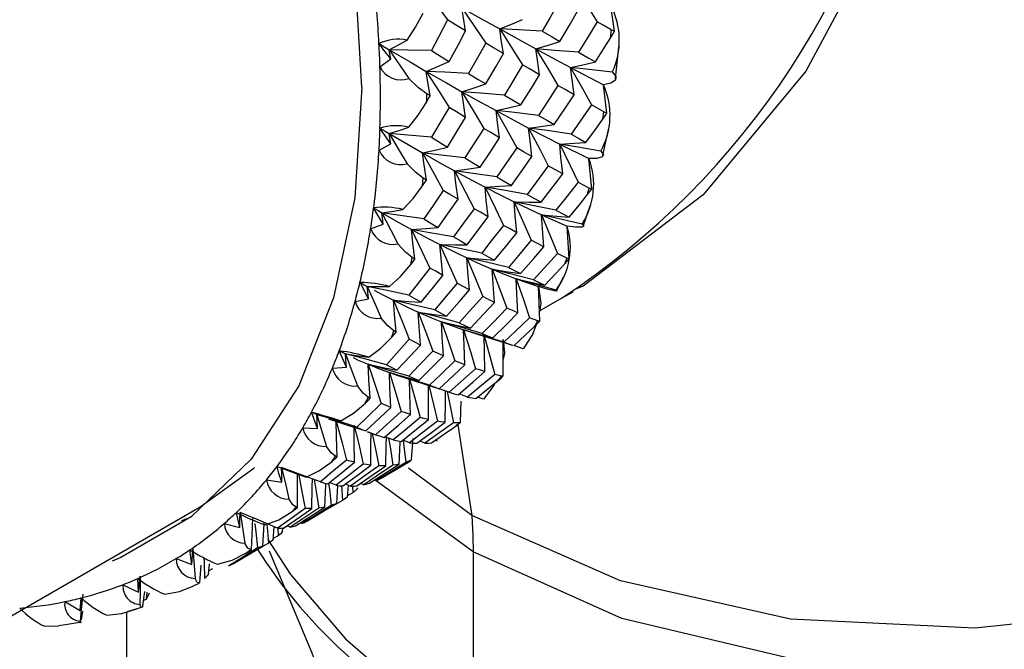
# Paper-space layout '_Isometric' of a CAD drawing. Units: millimetres. Extents: x -207 to 80, y -45 to 274.
# Drawn here: x 46 to 61, y 54 to 63 of the extents above; entities that cross this region are included whole.
import ezdxf

# ---------------------------------------------------------------- set-up
doc = ezdxf.new("R2010")
doc.units = ezdxf.units.MM

psp = doc.layouts.new('_Isometric')

# ---------------------------------------------------------------- linework, layer by layer
at = {"color": 7, "linetype": 'Continuous', "lineweight": 25}
for p, q in [((55.193, 63.082), (55.14, 63.474)), ((55.137, 62.985), (55.142, 63.106)), ((51.611, 62.537), (51.776, 62.659)), ((54.525, 62.528), (55.028, 62.263)), ((55.077, 61.833), (55.028, 62.263)), ((52.326, 62.004), (52.326, 62.128)), ((55.016, 61.739), (55.032, 61.853)), ((51.776, 61.36), (51.611, 61.604)), ((55.018, 61.189), (55.107, 61.601)), ((51.596, 61.264), (51.776, 61.36)), ((54.357, 61.358), (54.804, 61.137)), ((54.847, 60.67), (54.804, 61.137)), ((52.262, 60.72), (52.273, 60.836)), ((51.662, 60.134), (51.514, 60.382)), ((54.716, 60.104), (54.823, 60.414)), ((54.078, 60.278), (54.472, 60.105)), ((51.468, 60.064), (51.662, 60.134)), ((54.504, 59.606), (54.472, 60.105)), ((53.693, 59.298), (54.034, 59.18)), ((54.309, 59.116), (54.413, 59.322)), ((51.436, 58.993), (51.306, 59.244)), ((51.417, 59.181), (51.443, 59.167)), ((54.052, 58.651), (54.034, 59.18)), ((51.23, 58.95), (51.436, 58.993)), ((54.049, 58.808), (54.386, 59.002)), ((54.386, 59.002), (54.563, 59.102)), ((54.563, 59.102), (54.528, 59.097)), ((53.005, 58.483), (53.634, 58.282)), ((53.496, 57.816), (53.495, 58.37)), ((53.799, 58.23), (53.657, 58.278)), ((51.099, 57.948), (50.988, 58.199)), ((50.883, 57.932), (51.099, 57.948)), ((51.756, 57.865), (51.9, 57.818)), ((51.898, 57.818), (52.52, 57.617)), ((52.67, 57.566), (52.516, 57.619)), ((52.949, 57.492), (52.821, 57.539)), ((53.193, 57.457), (53.103, 57.492)), ((52.841, 57.108), (52.852, 57.429)), ((50.656, 57.01), (50.564, 57.258)), ((50.825, 57.16), (51.116, 57.063)), ((50.431, 57.022), (50.656, 57.01)), ((51.545, 56.916), (51.42, 56.96)), ((51.42, 56.959), (51.513, 56.927)), ((51.549, 56.915), (51.58, 56.904)), ((51.814, 56.837), (51.686, 56.884)), ((52.064, 56.793), (51.966, 56.832)), ((52.095, 56.535), (52.118, 56.858)), ((52.294, 56.784), (52.219, 56.816)), ((52.492, 56.816), (52.455, 56.832)), ((52.003, 56.472), (52.021, 56.483)), ((52.021, 56.483), (52.082, 56.522)), ((52.082, 56.522), (52.078, 56.519)), ((52.095, 56.535), (52.086, 56.524)), ((53.016, 55.683), (52.048, 56.403)), ((49.879, 56.228), (50.11, 56.19)), ((50.939, 56.143), (50.837, 56.184)), ((50.951, 55.866), (50.969, 56.139)), ((51.022, 56.132), (51.04, 55.912)), ((51.159, 56.129), (51.084, 56.161)), ((51.117, 55.962), (51.132, 56.142)), ((51.192, 56.13), (51.196, 56.026)), ((51.363, 56.151), (51.314, 56.173)), ((53.033, 55.123), (51.553, 56.213)), ((51.196, 56.026), (51.119, 55.986)), ((49.468, 55.495), (49.417, 55.729)), ((49.232, 55.56), (49.468, 55.495)), ((49.978, 55.305), (49.995, 55.508)), ((50.05, 55.488), (50.055, 55.368)), ((50.12, 55.434), (50.126, 55.487)), ((50.189, 55.517), (50.157, 55.502)), ((50.237, 55.502), (50.192, 55.522)), ((50.055, 55.368), (49.98, 55.329)), ((48.735, 54.933), (48.706, 55.155)), ((53.033, 55.123), (53.033, 52.266)), ((48.498, 55.023), (48.735, 54.933)), ((48.859, 54.658), (48.88, 54.923)), ((48.99, 54.781), (49.007, 54.944)), ((49.054, 54.863), (48.995, 54.835)), ((47.683, 54.623), (47.92, 54.508)), ((47.92, 54.508), (47.912, 54.718)), ((47.989, 54.298), (48.016, 54.519)), ((48.047, 54.511), (48.04, 54.397)), ((46.795, 54.364), (47.031, 54.227)), ((47.031, 54.227), (47.043, 54.42)), ((48.04, 54.397), (47.999, 54.379)), ((47.048, 54.085), (47.071, 54.22)), ((47.735, 54.204), (47.735, 47.656)), ((47.755, 54.215), (47.968, 54.282)), ((46.705, 54.001), (47.031, 54.048)), ((46.482, 53.988), (46.704, 53.994))]:
    psp.add_line(p, q, dxfattribs=at)
at = {"color": 7, "linetype": 'Continuous', "lineweight": 25, "flags": 128}
for points in [[(51.336, 62.23), (51.227, 64.047), (50.903, 65.953), (50.371, 67.909), (49.641, 69.874), (48.728, 71.809), (47.651, 73.675), (46.431, 75.433), (45.094, 77.048), (43.667, 78.487), (42.178, 79.72), (40.659, 80.723), (39.139, 81.475), (37.65, 81.96), (36.223, 82.17), (34.886, 82.098), (33.666, 81.748), (33.109, 81.471)], [(60.229, 67.443), (59.361, 64.789), (58.119, 62.473), (56.55, 60.581), (54.714, 59.188), (54.573, 59.129)], [(52.262, 63.783), (52.475, 63.488), (52.641, 63.256)], [(54.581, 63.776), (54.778, 63.47), (54.931, 63.229)], [(54.36, 63.56), (54.211, 63.294), (54.092, 63.086)], [(52.026, 62.948), (52.156, 63.143), (52.273, 63.357)], [(52.92, 63.087), (52.886, 63.286), (52.863, 63.441)], [(52.863, 63.441), (53.068, 63.14), (53.227, 62.903)], [(52.863, 63.441), (53.189, 63.258), (53.441, 63.118)], [(54.36, 62.928), (54.515, 63.192), (54.636, 63.399)], [(52.641, 63.256), (52.506, 62.993), (52.399, 62.787)], [(52.92, 63.087), (52.764, 63.181), (52.641, 63.256)], [(53.441, 63.118), (53.638, 63.198), (53.791, 63.264)], [(54.931, 63.229), (54.772, 62.966), (54.647, 62.761)], [(55.142, 63.106), (55.024, 63.175), (54.931, 63.229)], [(52.668, 62.619), (52.81, 62.881), (52.92, 63.087)], [(53.497, 62.742), (53.464, 62.954), (53.441, 63.118)], [(53.441, 63.118), (53.638, 62.811), (53.791, 62.569)], [(54.092, 63.086), (53.726, 63.105), (53.441, 63.118)], [(53.441, 63.118), (53.754, 62.945), (53.995, 62.813)], [(54.092, 63.086), (54.243, 62.997), (54.36, 62.928)], [(55.137, 62.985), (55.17, 63.04), (55.193, 63.082)], [(55.193, 63.082), (55.166, 63.094), (55.142, 63.106)], [(51.753, 62.801), (51.906, 62.882), (52.026, 62.948)], [(53.227, 62.903), (53.082, 62.641), (52.966, 62.436)], [(53.497, 62.742), (53.347, 62.832), (53.227, 62.903)], [(53.995, 62.813), (54.2, 62.876), (54.36, 62.928)], [(54.903, 62.613), (55.034, 62.821), (55.137, 62.985)], [(51.596, 62.894), (51.684, 62.842), (51.753, 62.801)], [(51.776, 62.659), (51.669, 62.793), (51.596, 62.894)], [(52.399, 62.787), (52.036, 62.795), (51.753, 62.801)], [(51.753, 62.801), (52.072, 62.613), (52.318, 62.47)], [(51.753, 62.801), (51.92, 62.554), (52.051, 62.359)], [(51.776, 62.659), (51.763, 62.739), (51.753, 62.801)], [(52.399, 62.787), (52.55, 62.693), (52.668, 62.619)], [(54.05, 62.417), (54.018, 62.64), (53.995, 62.813)], [(54.647, 62.761), (54.281, 62.791), (53.995, 62.813)], [(53.995, 62.813), (54.184, 62.5), (54.329, 62.254)], [(53.995, 62.813), (54.295, 62.651), (54.525, 62.528)], [(54.647, 62.761), (54.791, 62.678), (54.903, 62.613)], [(55.21, 62.362), (55.262, 62.839), (55.264, 62.871)], [(52.318, 62.47), (52.515, 62.552), (52.668, 62.619)], [(53.227, 62.277), (53.379, 62.537), (53.497, 62.742)], [(54.525, 62.528), (54.737, 62.574), (54.903, 62.613)], [(52.378, 62.096), (52.343, 62.306), (52.318, 62.47)], [(52.966, 62.436), (52.602, 62.456), (52.318, 62.47)], [(52.318, 62.47), (52.515, 62.161), (52.668, 61.917)], [(52.318, 62.47), (52.626, 62.293), (52.863, 62.159)], [(53.791, 62.569), (53.635, 62.309), (53.512, 62.106)], [(54.05, 62.417), (53.905, 62.501), (53.791, 62.569)], [(54.578, 62.111), (54.546, 62.346), (54.525, 62.528)], [(55.162, 62.458), (54.803, 62.498), (54.525, 62.528)], [(54.525, 62.528), (54.704, 62.21), (54.842, 61.96)], [(55.162, 62.458), (55.213, 62.392), (55.208, 62.337), (55.137, 62.288), (55.028, 62.264)], [(52.326, 62.128), (52.202, 62.22), (52.051, 62.359)], [(52.966, 62.436), (53.113, 62.346), (53.227, 62.277)], [(53.763, 61.957), (53.924, 62.214), (54.05, 62.417)], [(51.336, 62.23), (51.227, 60.538), (50.903, 59.006), (50.371, 57.665), (49.641, 56.542), (48.728, 55.661), (47.651, 55.039), (47.518, 54.985)], [(52.863, 62.159), (53.068, 62.224), (53.227, 62.277)], [(52.92, 61.764), (52.886, 61.986), (52.863, 62.159)], [(53.512, 62.106), (53.147, 62.137), (52.863, 62.159)], [(52.863, 62.159), (53.051, 61.845), (53.196, 61.598)], [(52.863, 62.159), (53.158, 61.995), (53.385, 61.87)], [(54.329, 62.254), (54.165, 61.998), (54.034, 61.797)], [(54.578, 62.111), (54.439, 62.191), (54.329, 62.254)], [(52.051, 61.618), (52.195, 61.8), (52.326, 62.004)], [(52.378, 62.096), (52.349, 62.114), (52.326, 62.128)], [(52.326, 62.004), (52.355, 62.056), (52.378, 62.096)], [(53.512, 62.106), (53.653, 62.022), (53.763, 61.957)], [(54.274, 61.658), (54.445, 61.911), (54.578, 62.111)], [(52.668, 61.917), (52.518, 61.662), (52.399, 61.463)], [(52.92, 61.764), (52.779, 61.849), (52.668, 61.917)], [(53.385, 61.87), (53.597, 61.917), (53.763, 61.957)], [(53.439, 61.454), (53.407, 61.688), (53.385, 61.87)], [(54.034, 61.797), (53.669, 61.839), (53.385, 61.87)], [(53.385, 61.87), (53.564, 61.551), (53.702, 61.3)], [(53.385, 61.87), (53.667, 61.718), (53.883, 61.603)], [(54.842, 61.96), (54.669, 61.708), (54.531, 61.511)], [(55.032, 61.853), (54.926, 61.913), (54.842, 61.96)], [(55.077, 61.833), (55.053, 61.842), (55.032, 61.853)], [(52.641, 61.312), (52.798, 61.565), (52.92, 61.764)], [(54.034, 61.797), (54.169, 61.719), (54.274, 61.658)], [(54.759, 61.383), (54.903, 61.582), (55.016, 61.739)], [(55.016, 61.739), (55.052, 61.792), (55.077, 61.833)], [(51.611, 61.604), (51.691, 61.556), (51.753, 61.519)], [(51.753, 61.519), (51.92, 61.573), (52.051, 61.618)], [(53.196, 61.598), (53.036, 61.345), (52.908, 61.148)], [(53.439, 61.454), (53.304, 61.534), (53.196, 61.598)], [(53.883, 61.603), (54.103, 61.632), (54.274, 61.658)], [(53.934, 61.167), (53.904, 61.412), (53.883, 61.603)], [(54.531, 61.511), (54.167, 61.564), (53.883, 61.603)], [(53.883, 61.603), (54.052, 61.28), (54.183, 61.026)], [(53.883, 61.603), (54.151, 61.463), (54.357, 61.358)], [(52.399, 61.463), (52.036, 61.495), (51.753, 61.519)], [(51.776, 61.36), (51.763, 61.449), (51.753, 61.519)], [(51.753, 61.519), (51.906, 61.261), (52.026, 61.058)], [(51.753, 61.519), (52.041, 61.35), (52.262, 61.222)], [(52.399, 61.463), (52.535, 61.378), (52.641, 61.312)], [(53.142, 61.007), (53.309, 61.256), (53.439, 61.454)], [(54.531, 61.511), (54.66, 61.439), (54.759, 61.383)], [(52.262, 61.222), (52.475, 61.271), (52.641, 61.312)], [(53.702, 61.3), (53.531, 61.051), (53.396, 60.856)], [(53.934, 61.167), (53.805, 61.241), (53.702, 61.3)], [(54.357, 61.358), (54.583, 61.37), (54.759, 61.383)], [(54.404, 60.903), (54.376, 61.159), (54.357, 61.358)], [(54.988, 61.251), (54.633, 61.312), (54.357, 61.358)], [(54.357, 61.358), (54.516, 61.032), (54.639, 60.775)], [(54.988, 61.251), (55.026, 61.201), (55.007, 61.165), (54.923, 61.14), (54.804, 61.137)], [(52.32, 60.808), (52.286, 61.041), (52.262, 61.222)], [(52.908, 61.148), (52.545, 61.19), (52.262, 61.222)], [(52.262, 61.222), (52.441, 60.901), (52.579, 60.649)], [(52.262, 61.222), (52.538, 61.066), (52.75, 60.949)], [(52.908, 61.148), (53.04, 61.068), (53.142, 61.007)], [(53.62, 60.726), (53.796, 60.972), (53.934, 61.167)], [(52.273, 60.836), (52.156, 60.928), (52.026, 61.058)], [(52.75, 60.949), (52.97, 60.979), (53.142, 61.007)], [(52.804, 60.514), (52.772, 60.759), (52.75, 60.949)], [(53.396, 60.856), (53.033, 60.909), (52.75, 60.949)], [(52.75, 60.949), (52.919, 60.624), (53.05, 60.37)], [(52.75, 60.949), (53.014, 60.806), (53.216, 60.7)], [(54.183, 61.026), (54.003, 60.781), (53.86, 60.589)], [(54.404, 60.903), (54.281, 60.971), (54.183, 61.026)], [(52.262, 60.72), (52.294, 60.769), (52.32, 60.808)], [(52.32, 60.808), (52.294, 60.824), (52.273, 60.836)], [(53.396, 60.856), (53.522, 60.783), (53.62, 60.726)], [(54.073, 60.471), (54.259, 60.712), (54.404, 60.903)], [(51.961, 60.358), (52.118, 60.526), (52.262, 60.72)], [(52.579, 60.649), (52.414, 60.404), (52.283, 60.214)], [(52.804, 60.514), (52.679, 60.589), (52.579, 60.649)], [(53.216, 60.7), (53.443, 60.713), (53.62, 60.726)], [(53.265, 60.246), (53.236, 60.501), (53.216, 60.7)], [(53.86, 60.589), (53.498, 60.652), (53.216, 60.7)], [(53.216, 60.7), (53.376, 60.373), (53.498, 60.116)], [(53.216, 60.7), (53.467, 60.571), (53.66, 60.476)], [(54.639, 60.775), (54.45, 60.535), (54.3, 60.348)], [(54.807, 60.685), (54.713, 60.735), (54.639, 60.775)], [(54.779, 60.58), (54.819, 60.631), (54.847, 60.67)], [(54.847, 60.67), (54.825, 60.677), (54.807, 60.685)], [(52.498, 60.082), (52.67, 60.323), (52.804, 60.514)], [(53.86, 60.589), (53.98, 60.523), (54.073, 60.471)], [(54.502, 60.242), (54.658, 60.431), (54.779, 60.58)], [(51.514, 60.382), (51.585, 60.341), (51.641, 60.308)], [(51.641, 60.308), (51.82, 60.335), (51.961, 60.358)], [(53.05, 60.37), (52.874, 60.128), (52.735, 59.94)], [(53.265, 60.246), (53.145, 60.315), (53.05, 60.37)], [(53.703, 60.004), (53.677, 60.269), (53.66, 60.476)], [(53.66, 60.476), (53.892, 60.471), (54.073, 60.471)], [(54.3, 60.348), (53.94, 60.421), (53.66, 60.476)], [(53.66, 60.476), (53.808, 60.146), (53.923, 59.887)], [(53.66, 60.476), (53.897, 60.362), (54.078, 60.278)], [(54.3, 60.348), (54.414, 60.288), (54.502, 60.242)], [(52.283, 60.214), (51.922, 60.268), (51.641, 60.308)], [(51.662, 60.134), (51.65, 60.232), (51.641, 60.308)], [(51.641, 60.308), (51.778, 60.042), (51.885, 59.833)], [(51.641, 60.308), (51.897, 60.161), (52.094, 60.052)], [(52.283, 60.214), (52.404, 60.139), (52.498, 60.082)], [(52.941, 59.82), (53.123, 60.058), (53.265, 60.246)], [(54.117, 59.788), (54.094, 60.064), (54.078, 60.278)], [(54.078, 60.278), (54.316, 60.256), (54.502, 60.242)], [(54.701, 60.136), (54.351, 60.217), (54.078, 60.278)], [(54.078, 60.278), (54.216, 59.946), (54.322, 59.686)], [(52.094, 60.052), (52.321, 60.067), (52.498, 60.082)], [(52.146, 59.6), (52.115, 59.854), (52.094, 60.052)], [(52.735, 59.94), (52.374, 60.004), (52.094, 60.052)], [(52.094, 60.052), (52.253, 59.723), (52.375, 59.464)], [(52.094, 60.052), (52.339, 59.92), (52.527, 59.822)], [(53.498, 60.116), (53.312, 59.878), (53.165, 59.693)], [(53.703, 60.004), (53.589, 60.066), (53.498, 60.116)], [(54.701, 60.136), (54.725, 60.104), (54.694, 60.087), (54.598, 60.088), (54.472, 60.105)], [(52.735, 59.94), (52.851, 59.872), (52.941, 59.82)], [(53.362, 59.586), (53.554, 59.819), (53.703, 60.004)], [(53.923, 59.887), (53.728, 59.655), (53.573, 59.474)], [(54.117, 59.788), (54.009, 59.843), (53.923, 59.887)], [(52.105, 59.624), (52.001, 59.708), (51.885, 59.833)], [(52.573, 59.351), (52.545, 59.616), (52.527, 59.822)], [(52.527, 59.822), (52.76, 59.819), (52.941, 59.82)], [(53.165, 59.693), (52.806, 59.766), (52.527, 59.822)], [(52.527, 59.822), (52.675, 59.491), (52.789, 59.231)], [(52.527, 59.822), (52.76, 59.705), (52.938, 59.619)], [(53.759, 59.38), (53.96, 59.607), (54.117, 59.788)], [(52.083, 59.516), (52.118, 59.563), (52.146, 59.6)], [(52.146, 59.6), (52.123, 59.614), (52.105, 59.624)], [(52.978, 59.131), (52.954, 59.406), (52.938, 59.619)], [(52.938, 59.619), (53.176, 59.599), (53.362, 59.586)], [(53.573, 59.474), (53.216, 59.557), (52.938, 59.619)], [(52.938, 59.619), (53.076, 59.287), (53.182, 59.026)], [(52.938, 59.619), (53.159, 59.518), (53.327, 59.444)], [(53.165, 59.693), (53.276, 59.632), (53.362, 59.586)], [(54.322, 59.686), (54.118, 59.46), (53.957, 59.284)], [(54.469, 59.616), (54.387, 59.655), (54.322, 59.686)], [(54.431, 59.521), (54.473, 59.568), (54.504, 59.606)], [(54.504, 59.606), (54.485, 59.61), (54.469, 59.616)], [(51.756, 59.182), (51.927, 59.334), (52.083, 59.516)], [(52.375, 59.464), (52.195, 59.232), (52.052, 59.05)], [(52.573, 59.351), (52.463, 59.414), (52.375, 59.464)], [(74.238, 59.486), (71.965, 57.67), (69.371, 56.159), (66.557, 55.009), (63.629, 54.266), (60.7, 53.959), (57.884, 54.098), (55.289, 54.68), (53.016, 55.683)], [(53.36, 58.939), (53.34, 59.224), (53.327, 59.444)], [(53.327, 59.444), (53.57, 59.406), (53.759, 59.38)], [(53.957, 59.284), (53.603, 59.375), (53.327, 59.444)], [(53.327, 59.444), (53.454, 59.112), (53.551, 58.85)], [(53.327, 59.444), (53.535, 59.359), (53.693, 59.298)], [(53.573, 59.474), (53.678, 59.42), (53.759, 59.38)], [(54.132, 59.203), (54.3, 59.38), (54.431, 59.521)], [(52.24, 58.941), (52.427, 59.17), (52.573, 59.351)], [(53.719, 58.777), (53.703, 59.07), (53.693, 59.298)], [(53.693, 59.298), (53.939, 59.243), (54.132, 59.203)], [(54.303, 59.126), (53.96, 59.224), (53.693, 59.298)], [(53.693, 59.298), (53.808, 58.965), (53.896, 58.704)], [(51.306, 59.244), (51.368, 59.208), (51.417, 59.181)], [(51.417, 59.181), (51.607, 59.18), (51.756, 59.182)], [(52.052, 59.05), (51.695, 59.125), (51.417, 59.181)], [(51.436, 58.993), (51.425, 59.099), (51.417, 59.181)], [(51.417, 59.181), (51.538, 58.91), (51.631, 58.697)], [(52.789, 59.231), (52.599, 59.003), (52.448, 58.824)], [(52.978, 59.131), (52.873, 59.186), (52.789, 59.231)], [(53.957, 59.284), (54.056, 59.238), (54.132, 59.203)], [(54.303, 59.126), (54.315, 59.112), (54.273, 59.116), (54.166, 59.142), (54.034, 59.18)], [(54.034, 59.18), (54.067, 58.928), (54.047, 58.792)], [(51.523, 59.124), (51.643, 59.06), (51.816, 58.971)], [(52.052, 59.05), (52.158, 58.988), (52.24, 58.941)], [(52.627, 58.728), (52.824, 58.953), (52.978, 59.131)], [(53.182, 59.026), (52.981, 58.803), (52.822, 58.628)], [(53.36, 58.939), (53.261, 58.987), (53.182, 59.026)], [(51.859, 58.484), (51.833, 58.759), (51.816, 58.971)], [(51.816, 58.971), (52.054, 58.952), (52.24, 58.941)], [(52.448, 58.824), (52.092, 58.908), (51.816, 58.971)], [(51.816, 58.971), (51.953, 58.637), (52.058, 58.376)], [(51.816, 58.971), (52.03, 58.866), (52.194, 58.791)], [(52.993, 58.546), (53.199, 58.765), (53.36, 58.939)], [(53.551, 58.85), (53.341, 58.632), (53.175, 58.463)], [(53.719, 58.777), (53.625, 58.817), (53.551, 58.85)], [(51.823, 58.504), (51.732, 58.579), (51.631, 58.697)], [(52.23, 58.286), (52.208, 58.57), (52.194, 58.791)], [(52.194, 58.791), (52.437, 58.754), (52.627, 58.728)], [(52.822, 58.628), (52.469, 58.721), (52.194, 58.791)], [(52.194, 58.791), (52.32, 58.456), (52.417, 58.194)], [(52.194, 58.791), (52.398, 58.702), (52.553, 58.64)], [(52.448, 58.824), (52.549, 58.77), (52.627, 58.728)], [(53.335, 58.395), (53.551, 58.608), (53.719, 58.777)], [(53.896, 58.704), (53.678, 58.493), (53.505, 58.328)], [(54.022, 58.655), (53.952, 58.682), (53.896, 58.704)], [(52.58, 58.119), (52.563, 58.412), (52.553, 58.64)], [(52.553, 58.64), (52.8, 58.585), (52.993, 58.546)], [(53.175, 58.463), (52.825, 58.563), (52.553, 58.64)], [(52.553, 58.64), (52.667, 58.306), (52.755, 58.044)], [(52.553, 58.64), (52.744, 58.568), (52.889, 58.519)], [(52.822, 58.628), (52.918, 58.581), (52.993, 58.546)], [(53.655, 58.275), (53.834, 58.44), (53.974, 58.571)], [(53.996, 58.593), (53.942, 58.449), (53.799, 58.23)], [(53.974, 58.571), (54.019, 58.616), (54.052, 58.651)], [(54.052, 58.651), (54.036, 58.652), (54.022, 58.655)], [(51.439, 58.101), (51.622, 58.237), (51.791, 58.405)], [(51.791, 58.405), (51.829, 58.449), (51.859, 58.484)], [(51.859, 58.484), (51.839, 58.496), (51.823, 58.504)], [(52.908, 57.984), (52.896, 58.285), (52.889, 58.519)], [(52.889, 58.519), (53.14, 58.448), (53.335, 58.395)], [(53.505, 58.328), (53.159, 58.437), (52.889, 58.519)], [(52.889, 58.519), (52.992, 58.186), (53.071, 57.925)], [(53.175, 58.463), (53.265, 58.424), (53.335, 58.395)], [(53.214, 57.88), (53.207, 58.189), (53.204, 58.429)], [(53.204, 58.429), (53.295, 58.098), (53.364, 57.838)], [(52.058, 58.376), (51.863, 58.156), (51.709, 57.986)], [(51.871, 57.901), (52.073, 58.116), (52.23, 58.286)], [(52.23, 58.286), (52.134, 58.336), (52.058, 58.376)], [(74.246, 58.289), (71.975, 56.597), (69.383, 55.205), (66.569, 54.165), (63.643, 53.519), (60.716, 53.291), (57.901, 53.489), (55.306, 54.108), (53.033, 55.123)], [(53.495, 58.37), (53.513, 58.16), (53.496, 58.071)], [(53.505, 58.328), (53.59, 58.298), (53.63, 58.284)], [(50.988, 58.199), (51.042, 58.171), (51.085, 58.15)], [(51.709, 57.986), (51.358, 58.079), (51.085, 58.15)], [(51.085, 58.15), (51.283, 58.121), (51.439, 58.101)], [(51.099, 57.948), (51.091, 58.061), (51.085, 58.15)], [(51.085, 58.15), (51.187, 57.877), (51.266, 57.661)], [(51.201, 58.095), (51.28, 58.057), (51.43, 57.992)], [(52.417, 58.194), (52.212, 57.98), (52.05, 57.813)], [(52.204, 57.743), (52.415, 57.953), (52.58, 58.119)], [(52.58, 58.119), (52.49, 58.161), (52.417, 58.194)], [(51.461, 57.473), (51.442, 57.765), (51.43, 57.992)], [(51.43, 57.992), (51.678, 57.939), (51.871, 57.901)], [(52.05, 57.813), (51.701, 57.915), (51.43, 57.992)], [(51.43, 57.992), (51.544, 57.656), (51.631, 57.394)], [(51.43, 57.992), (51.615, 57.917), (51.756, 57.865)], [(51.709, 57.986), (51.8, 57.937), (51.871, 57.901)], [(52.755, 58.044), (52.54, 57.835), (52.37, 57.673)], [(52.515, 57.618), (52.736, 57.822), (52.908, 57.984)], [(52.908, 57.984), (52.823, 58.017), (52.755, 58.044)], [(51.778, 57.331), (51.764, 57.632), (51.756, 57.865)], [(51.756, 57.865), (52.007, 57.795), (52.204, 57.743)], [(52.37, 57.673), (52.025, 57.782), (51.756, 57.865)], [(51.756, 57.865), (51.859, 57.531), (51.937, 57.27)], [(52.05, 57.813), (52.136, 57.773), (52.204, 57.743)], [(53.071, 57.925), (52.847, 57.723), (52.67, 57.566)], [(52.806, 57.527), (53.035, 57.724), (53.214, 57.88)], [(53.364, 57.838), (53.132, 57.644), (52.949, 57.492)], [(53.214, 57.88), (53.135, 57.905), (53.071, 57.925)], [(53.47, 57.813), (53.411, 57.827), (53.364, 57.838)], [(53.413, 57.74), (53.461, 57.782), (53.496, 57.816)], [(53.496, 57.816), (53.482, 57.812), (53.47, 57.813)], [(51.43, 57.488), (51.352, 57.552), (51.266, 57.661)], [(52.075, 57.223), (52.067, 57.531), (52.064, 57.771)], [(52.064, 57.771), (52.154, 57.439), (52.223, 57.179)], [(52.352, 57.148), (52.35, 57.464), (52.35, 57.675)], [(52.359, 57.672), (52.429, 57.38), (52.489, 57.122)], [(52.37, 57.673), (52.452, 57.641), (52.515, 57.618)], [(53.074, 57.469), (53.265, 57.62), (53.413, 57.74)], [(53.372, 57.708), (53.353, 57.666), (53.193, 57.457)], [(51.461, 57.473), (51.443, 57.482), (51.43, 57.488)], [(52.608, 57.107), (52.611, 57.43), (52.614, 57.585)], [(52.637, 57.577), (52.683, 57.354), (52.732, 57.099)], [(52.67, 57.566), (52.747, 57.543), (52.806, 57.527)], [(52.949, 57.492), (53.02, 57.478), (53.074, 57.469)], [(51.013, 57.127), (51.207, 57.245), (51.388, 57.399)], [(51.631, 57.394), (51.422, 57.189), (51.257, 57.031)], [(51.388, 57.399), (51.429, 57.44), (51.461, 57.473)], [(51.394, 56.973), (51.61, 57.173), (51.778, 57.331)], [(51.778, 57.331), (51.696, 57.365), (51.631, 57.394)], [(50.564, 57.258), (50.611, 57.239), (50.647, 57.225)], [(51.257, 57.031), (50.914, 57.141), (50.647, 57.225)], [(50.647, 57.225), (50.852, 57.169), (51.013, 57.127)], [(50.656, 57.01), (50.651, 57.131), (50.647, 57.225)], [(50.647, 57.225), (50.73, 56.951), (50.794, 56.737)], [(51.937, 57.27), (51.718, 57.071), (51.545, 56.916)], [(51.674, 56.875), (51.899, 57.069), (52.075, 57.223)], [(52.223, 57.179), (51.995, 56.987), (51.814, 56.837)], [(52.075, 57.223), (51.999, 57.248), (51.937, 57.27)], [(52.352, 57.148), (52.281, 57.164), (52.223, 57.179)], [(50.956, 56.576), (50.946, 56.884), (50.941, 57.123)], [(50.941, 57.123), (51.031, 56.79), (51.099, 56.529)], [(51.117, 57.063), (51.195, 57.037), (51.394, 56.973)], [(51.218, 57.055), (51.296, 56.725), (51.355, 56.467)], [(51.222, 56.495), (51.218, 56.811), (51.218, 57.029)], [(51.257, 57.031), (51.335, 56.997), (51.394, 56.973)], [(51.935, 56.812), (52.169, 56.999), (52.352, 57.148)], [(52.489, 57.122), (52.251, 56.937), (52.064, 56.793)], [(52.176, 56.784), (52.418, 56.964), (52.608, 57.107)], [(52.732, 57.099), (52.488, 56.922), (52.294, 56.784)], [(52.397, 56.792), (52.597, 56.929), (52.754, 57.038)], [(52.608, 57.107), (52.542, 57.114), (52.489, 57.122)], [(52.82, 57.099), (52.771, 57.098), (52.732, 57.099)], [(52.754, 57.038), (52.805, 57.077), (52.841, 57.108)], [(52.796, 57.07), (52.808, 57.038), (53.016, 55.683)], [(52.841, 57.108), (52.83, 57.101), (52.82, 57.099)], [(51.469, 56.45), (51.472, 56.772), (51.475, 56.94)], [(51.494, 56.934), (51.542, 56.695), (51.591, 56.44)], [(51.545, 56.916), (51.618, 56.892), (51.674, 56.875)], [(50.93, 56.586), (50.865, 56.637), (50.794, 56.737)], [(51.698, 56.44), (51.707, 56.768), (51.711, 56.875)], [(51.743, 56.863), (51.77, 56.7), (51.809, 56.449)], [(51.814, 56.837), (51.882, 56.822), (51.935, 56.812)], [(51.906, 56.465), (51.922, 56.799), (51.923, 56.816)], [(51.966, 56.832), (51.978, 56.741), (52.007, 56.493)], [(52.064, 56.793), (52.128, 56.787), (52.176, 56.784)], [(52.294, 56.784), (52.352, 56.788), (52.397, 56.792)], [(50.956, 56.576), (50.942, 56.582), (50.93, 56.586)], [(50.11, 56.19), (50.067, 56.325), (50.039, 56.432)], [(50.482, 56.269), (50.686, 56.369), (50.878, 56.508)], [(51.099, 56.529), (50.877, 56.341), (50.701, 56.195)], [(50.815, 56.166), (51.043, 56.349), (51.222, 56.495)], [(50.878, 56.508), (50.922, 56.546), (50.956, 56.576)], [(51.355, 56.467), (51.122, 56.284), (50.939, 56.143)], [(51.045, 56.132), (51.283, 56.309), (51.469, 56.45)], [(51.222, 56.495), (51.154, 56.513), (51.099, 56.529)], [(51.591, 56.44), (51.35, 56.265), (51.159, 56.129)], [(51.258, 56.135), (51.505, 56.305), (51.698, 56.44)], [(51.469, 56.45), (51.406, 56.458), (51.355, 56.467)], [(51.809, 56.449), (51.56, 56.281), (51.363, 56.151)], [(51.453, 56.175), (51.707, 56.337), (51.906, 56.465)], [(52.007, 56.493), (51.75, 56.334), (51.548, 56.211)], [(51.698, 56.44), (51.639, 56.439), (51.591, 56.44)], [(51.63, 56.252), (51.839, 56.374), (52.003, 56.472)], [(51.906, 56.465), (51.852, 56.455), (51.809, 56.449)], [(52.078, 56.519), (52.039, 56.504), (52.007, 56.493)], [(48.861, 55.811), (49.682, 56.405), (49.692, 56.416)], [(50.701, 56.195), (50.368, 56.319), (50.108, 56.415)], [(50.11, 56.19), (50.109, 56.316), (50.108, 56.415)], [(50.108, 56.415), (50.171, 56.145), (50.219, 55.933)], [(50.35, 55.803), (50.351, 56.125), (50.353, 56.325)], [(50.364, 56.321), (50.419, 56.046), (50.467, 55.79)], [(50.567, 55.787), (50.575, 56.115), (50.579, 56.24)], [(50.606, 56.23), (50.636, 56.046), (50.675, 55.793)], [(50.701, 56.195), (50.765, 56.177), (50.815, 56.166)], [(50.768, 55.808), (50.783, 56.142), (50.784, 56.165)], [(50.826, 56.17), (50.837, 56.082), (50.866, 55.834)], [(50.939, 56.143), (50.999, 56.136), (51.045, 56.132)], [(51.159, 56.129), (51.215, 56.131), (51.258, 56.135)], [(51.363, 56.151), (51.414, 56.164), (51.453, 56.175)], [(51.548, 56.211), (51.594, 56.233), (51.63, 56.252)], [(51.251, 56.08), (51.22, 56.049), (51.196, 56.026)], [(51.265, 56.103), (51.257, 56.088), (51.251, 56.08)], [(50.329, 55.807), (50.277, 55.843), (50.219, 55.933)], [(50.866, 55.834), (50.613, 55.677), (50.413, 55.556)], [(50.491, 55.595), (50.749, 55.746), (50.951, 55.866)], [(51.04, 55.912), (50.779, 55.763), (50.762, 55.754)], [(50.951, 55.866), (50.904, 55.847), (50.866, 55.834)], [(51.117, 55.962), (51.074, 55.933), (51.04, 55.912)], [(11.177, 34.054), (26.25, 42.755), (48.861, 55.811)], [(49.468, 55.495), (49.471, 55.626), (49.474, 55.729)], [(50.046, 55.486), (49.725, 55.624), (49.474, 55.729)], [(49.474, 55.729), (49.516, 55.464), (49.547, 55.257)], [(49.852, 55.536), (50.065, 55.617), (50.267, 55.74)], [(50.467, 55.79), (50.232, 55.619), (50.046, 55.486)], [(50.138, 55.489), (50.379, 55.655), (50.567, 55.787)], [(50.675, 55.793), (50.43, 55.629), (50.237, 55.502)], [(50.267, 55.74), (50.313, 55.776), (50.35, 55.803)], [(50.322, 55.522), (50.572, 55.681), (50.768, 55.808)], [(50.35, 55.803), (50.338, 55.805), (50.329, 55.807)], [(50.567, 55.787), (50.512, 55.788), (50.467, 55.79)], [(50.768, 55.808), (50.716, 55.799), (50.675, 55.793)], [(53.016, 55.683), (53.03, 55.372), (53.033, 55.123)], [(48.72, 55.655), (48.711, 55.651), (48.578, 55.597)], [(49.648, 55.162), (49.661, 55.495), (49.669, 55.647)], [(49.698, 55.561), (49.713, 55.433), (49.741, 55.184)], [(49.821, 55.214), (49.842, 55.552), (49.843, 55.573)], [(49.884, 55.535), (49.887, 55.501), (49.906, 55.257)], [(50.413, 55.556), (50.457, 55.576), (50.491, 55.595)], [(50.046, 55.486), (50.098, 55.487), (50.138, 55.489)], [(50.12, 55.434), (50.084, 55.396), (50.055, 55.368)], [(50.237, 55.502), (50.285, 55.512), (50.322, 55.522)], [(49.631, 55.159), (49.59, 55.183), (49.547, 55.257)], [(49.906, 55.257), (49.649, 55.111), (49.634, 55.103)], [(49.896, 55.313), (50.243, 54.777), (51.082, 53.795), (52.136, 52.885), (53.387, 52.061), (54.813, 51.339), (56.39, 50.731), (58.091, 50.247), (59.887, 49.895)], [(49.978, 55.305), (49.938, 55.277), (49.906, 55.257)], [(48.735, 54.933), (48.744, 55.068), (48.751, 55.173)], [(48.751, 55.173), (48.772, 54.918), (48.786, 54.718)], [(49.129, 54.936), (49.35, 54.999), (49.561, 55.105)], [(49.741, 55.184), (49.494, 55.031), (49.3, 54.913)], [(49.371, 54.948), (49.623, 55.096), (49.821, 55.214)], [(49.561, 55.105), (49.61, 55.137), (49.648, 55.162)], [(49.648, 55.162), (49.639, 55.16), (49.631, 55.159)], [(49.821, 55.214), (49.777, 55.196), (49.741, 55.184)], [(49.917, 55.14), (50.572, 53.581), (51.532, 50.898)], [(48.919, 55.034), (48.922, 54.958), (48.93, 54.719)], [(49.3, 54.913), (49.34, 54.932), (49.371, 54.948)], [(48.99, 54.781), (48.957, 54.745), (48.93, 54.719)], [(47.92, 54.508), (47.934, 54.647), (47.946, 54.755)], [(47.946, 54.755), (47.945, 54.51), (47.943, 54.319)], [(48.846, 54.649), (48.816, 54.658), (48.786, 54.718)], [(48.859, 54.658), (48.851, 54.653), (48.846, 54.649)], [(47.068, 54.477), (47.046, 54.246), (47.027, 54.066)], [(48.084, 54.495), (48.06, 54.439), (48.04, 54.397)], [(48.321, 54.476), (48.548, 54.519), (48.768, 54.608)], [(47.031, 54.227), (47.051, 54.367), (47.058, 54.408)], [(47.436, 54.159), (47.668, 54.183), (47.895, 54.255)], [(47.98, 54.282), (47.96, 54.275), (47.943, 54.319)], [(47.989, 54.298), (47.984, 54.289), (47.98, 54.282)], [(47.042, 54.062), (47.031, 54.039), (47.027, 54.066)]]:
    psp.add_lwpolyline(points, dxfattribs=at)
at = {"color": 7, "linetype": 'Continuous', "lineweight": 25}
for centre, radius, start, end in [((47.675, 69.191), 12.2, 303.3594, 350.3234), ((34.749, 61.974), 16.872, 3.1261, 6.4531), ((54.115, 62.944), 1.154, 335.0899, 27.3202), ((51.892, 62.269), 0.692, 78.8552, 115.3262), ((35.882, 62.043), 15.737, 1.8014, 3.1024), ((37.006, 62.071), 14.612, 358.1684, 1.8302), ((51.932, 62.696), 0.357, 206.3005, 289.4728), ((53.981, 61.797), 1.146, 331.5043, 24.0023), ((38.099, 62.043), 13.52, 356.6995, 358.1391), ((51.858, 60.763), 0.876, 77.3112, 106.391), ((39.153, 61.974), 12.464, 352.6629, 356.7344), ((51.928, 61.405), 0.36, 202.9402, 285.7457), ((53.748, 60.74), 1.129, 327.6475, 20.5616), ((45.164, 63.113), 9.944, 345.2432, 345.8695), ((40.149, 61.853), 11.46, 351.0201, 352.6275), ((51.675, 59.224), 1.17, 75.8686, 97.9026), ((41.083, 61.698), 10.513, 346.5004, 351.0613), ((51.809, 60.186), 0.361, 199.7081, 282.2722), ((53.414, 59.783), 1.106, 323.5196, 16.9384), ((41.449, 61.681), 10.853, 348.488, 349.0736), ((46.676, 62.628), 8.354, 338.163, 338.8664), ((41.94, 61.499), 9.633, 344.654, 346.4587), ((51.304, 57.554), 1.689, 74.4722, 89.9358), ((42.717, 61.279), 8.826, 339.5752, 344.7005), ((51.575, 59.052), 0.359, 196.5439, 279.0611), ((47.817, 62.092), 7.093, 330.2365, 331.021), ((43.137, 61.249), 9.109, 341.8088, 342.4669), ((43.406, 61.029), 8.093, 337.5013, 339.5282), ((50.622, 55.413), 2.809, 73.091, 82.5163), ((44.004, 60.775), 7.443, 331.8085, 337.5504), ((51.228, 58.014), 0.355, 193.3847, 276.1233), ((48.585, 61.586), 6.173, 321.4691, 322.3298), ((44.465, 60.729), 7.681, 334.3108, 335.0481), ((44.51, 60.51), 6.872, 329.4985, 331.759), ((48.862, 50.616), 6.856, 71.7177, 75.6272), ((49.014, 61.195), 5.592, 311.9838, 312.9031), ((44.926, 60.259), 6.387, 323.186, 329.5448), ((50.773, 57.083), 0.347, 190.1682, 273.4686), ((45.417, 60.197), 6.59, 325.9571, 326.7737), ((45.254, 60.019), 5.98, 320.6594, 323.1394), ((59.555, 81.6), 26.907, 249.2889, 250.2953), ((49.168, 61.002), 5.344, 302.044, 302.9914), ((45.499, 59.814), 5.661, 313.8037, 320.6954), ((50.212, 56.268), 0.336, 186.8305, 271.1074), ((45.67, 59.641), 5.417, 311.1191, 313.7679), ((51.583, 60.036), 4.821, 243.3123, 248.9683), ((46.01, 59.738), 5.84, 316.807, 317.6921), ((45.771, 59.522), 5.261, 303.8997, 311.1365), ((49.553, 55.578), 0.321, 183.3023, 269.0534), ((45.819, 59.454), 5.178, 301.1527, 303.8827), ((50.178, 57.488), 2.759, 237.7345, 247.6506), ((46.292, 59.436), 5.427, 307.0534, 307.9829), ((56.411, 59.43), 7.921, 212.3779, 244.7541), ((45.818, 59.457), 5.181, 293.8361, 301.1471), ((48.8, 55.02), 0.303, 179.5049, 267.3248), ((45.73, 59.679), 5.42, 284.0182, 291.1127), ((47.963, 54.6), 0.281, 175.3438, 265.948), ((45.787, 59.526), 5.257, 291.1399, 293.8423), ((49.107, 56.274), 1.962, 232.4609, 246.3855), ((46.34, 59.369), 5.344, 297.0221, 297.9612), ((45.61, 60.227), 5.982, 274.7871, 281.4301), ((47.05, 54.323), 0.258, 170.7016, 264.9595), ((45.67, 59.908), 5.657, 281.4722, 284.0457), ((48.077, 55.545), 1.527, 227.4174, 245.1953), ((47.026, 55.107), 1.244, 222.5291, 244.1028)]:
    psp.add_arc(centre, radius, start, end, dxfattribs=at)

doc.saveas('drawing.dxf')
